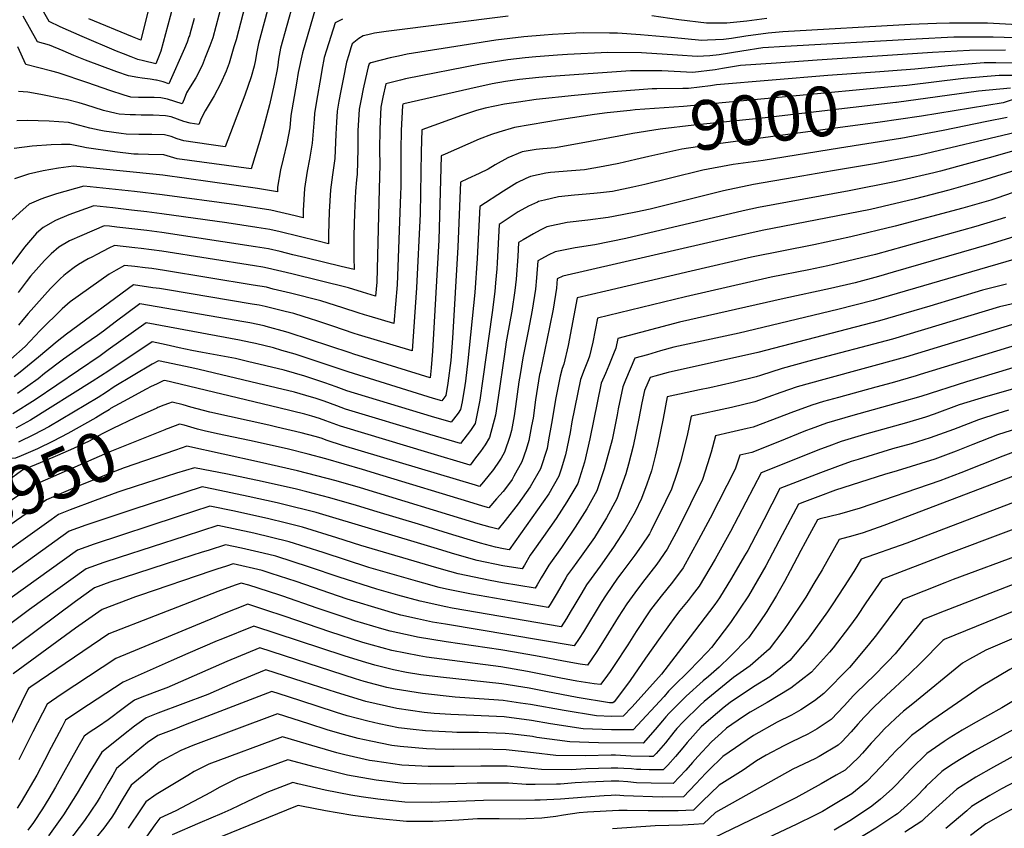
# Model space of a CAD drawing. Units: inches. Extents: x 2620527 to 2621927, y 1533990 to 1539304.
# Drawn here: x 2620915 to 2621488, y 1537384 to 1537854 of the extents above; entities that cross this region are included whole.
import ezdxf
from ezdxf.enums import TextEntityAlignment as Align

# ---------------------------------------------------------------- set-up
doc = ezdxf.new("R2010")
doc.units = ezdxf.units.IN
doc.header["$MEASUREMENT"] = 0
doc.layers.add('tile_2643_01_contour_10ft', color=242, linetype='Continuous')
doc.styles.add('Arial', font='arial.ttf')

msp = doc.modelspace()

# ---------------------------------------------------------------- linework, layer by layer
at = {"layer": 'tile_2643_01_contour_10ft'}
for points, elevation in [([(2621041.46, 1537896.61), (2621027.49, 1537843.65), (2621025.81, 1537839.08), (2621023.15, 1537832.2), (2621021.31, 1537827.58), (2621017.7, 1537820.36), (2621014.44, 1537815.18), (2621012.3, 1537811.72), (2621010.83, 1537808.06), (2621009.78, 1537805.28), (2621005.54, 1537806.67), (2621001.16, 1537808.01), (2620997.39, 1537808.86), (2620993.4, 1537809.03), (2620990.91, 1537809.01), (2620987.15, 1537808.95), (2620984.37, 1537809.01), (2620979.86, 1537809.24), (2620976.05, 1537810.27), (2620967.77, 1537812.98), (2620954.89, 1537817.55), (2620937.6, 1537823.3), (2620933.94, 1537824.19), (2620926.45, 1537826.14), (2620918.96, 1537828.1), (2620914.19, 1537838.51)], 9120), ([(2621077.96, 1537877.41), (2621066.83, 1537837.61), (2621065.78, 1537831.21), (2621065.36, 1537827.72), (2621064.99, 1537825.15), (2621063.19, 1537816.8), (2621060.4, 1537804.73), (2621057.27, 1537792.27), (2621054.94, 1537783.88), (2621049.91, 1537767.41), (2621006.73, 1537773.36), (2621002.87, 1537774.52), (2620999.02, 1537775.66), (2620990.16, 1537775.81), (2620984.16, 1537775.98), (2620981.67, 1537776.09), (2620970.64, 1537777.45), (2620954.22, 1537779.67), (2620951.36, 1537780.29), (2620944.63, 1537781.6), (2620939.58, 1537781.59), (2620933.6, 1537781.46), (2620922.63, 1537780.64), (2620912.16, 1537779.25)], 9090), ([(2621063.99, 1537877.23), (2621054.1, 1537840.32), (2621052.94, 1537834.49), (2621052.26, 1537830.81), (2621051.52, 1537827.26), (2621049.8, 1537820.93), (2621046.15, 1537810.37), (2621034.69, 1537780.35), (2621025.22, 1537781.69), (2621010.62, 1537783.75), (2621006.86, 1537784.86), (2621003.35, 1537786.24), (2620999.49, 1537787.29), (2620992.07, 1537787.5), (2620984.63, 1537787.43), (2620977.2, 1537787.73), (2620974.24, 1537788.01), (2620964.42, 1537789.37), (2620961.5, 1537789.99), (2620956.1, 1537791.18), (2620950.34, 1537792.75), (2620943.58, 1537794.34), (2620932.48, 1537795.16), (2620919.67, 1537795.55), (2620913.66, 1537795.46)], 9100), ([(2621049.94, 1537877.06), (2621041.02, 1537842.5), (2621039.82, 1537838.42), (2621036.95, 1537828.98), (2621035.39, 1537824.29), (2621032.1, 1537817), (2621028.24, 1537809.85), (2621024.87, 1537804.12), (2621023.1, 1537801.24), (2621020.72, 1537796.81), (2621019.47, 1537793.3), (2621014.45, 1537794.01), (2621010.66, 1537795.03), (2621007.01, 1537796.41), (2621003.3, 1537797.67), (2620999.95, 1537798.35), (2620992.82, 1537798.77), (2620985.98, 1537798.79), (2620982.54, 1537798.82), (2620979.43, 1537798.85), (2620973.12, 1537799.27), (2620971.29, 1537799.68), (2620964.05, 1537801.45), (2620953.82, 1537804.61), (2620949.8, 1537805.88), (2620942.39, 1537807.8), (2620941.03, 1537808.09), (2620927.58, 1537810.72), (2620919.96, 1537811.98), (2620914.53, 1537812.51)], 9110), ([(2620994.91, 1537879.33), (2620985.76, 1537842.32), (2620983.8, 1537843.02), (2620980.91, 1537844.16), (2620955.56, 1537854.68)], 9150), ([(2621006.85, 1537871.33), (2620997.33, 1537835.86), (2620995.98, 1537832.43), (2620994.34, 1537828.54), (2620987.32, 1537830.23), (2620983.92, 1537831.13), (2620980.06, 1537832.52), (2620975.54, 1537834.33), (2620971.63, 1537835.92), (2620951.59, 1537844.48), (2620938.91, 1537850.11), (2620932.48, 1537853.08), (2620921.98, 1537871.83)], 9140), ([(2621088.49, 1537865.51), (2621079.58, 1537834.9), (2621077.21, 1537823.51), (2621076.1, 1537817.39), (2621072.96, 1537798.48), (2621072.25, 1537791.38), (2621070.49, 1537782.26), (2621068.43, 1537773.34), (2621066.9, 1537766.93), (2621065.22, 1537756.86), (2621065.07, 1537754.05), (2621053.6, 1537756.08), (2620998.54, 1537763.91), (2620946.64, 1537769.06), (2620937.79, 1537767.9), (2620929, 1537766.35), (2620920.48, 1537764.34), (2620912.29, 1537761.76)], 9080), ([(2621102.89, 1537854.54), (2621098.67, 1537852.41), (2621093.56, 1537836.41), (2621092.34, 1537832.19), (2621090.88, 1537824.82), (2621090.42, 1537822.4), (2621087.59, 1537805.68), (2621086.64, 1537799.73), (2621086.43, 1537796.28), (2621085.27, 1537782.43), (2621083.72, 1537773.16), (2621082.29, 1537766.12), (2621080.82, 1537756.04), (2621080.08, 1537743.22), (2621079.97, 1537739.02), (2621075.38, 1537740.13), (2621061.32, 1537743.51), (2621041.34, 1537746.59), (2620998.07, 1537752.48), (2620982.05, 1537754.27), (2620952.56, 1537757.52), (2620936.79, 1537753.04), (2620930.32, 1537750.91), (2620927.56, 1537749.79), (2620920.9, 1537747.04), (2620915.33, 1537742.09), (2620910.21, 1537737.36)], 9070), ([(2621199.25, 1537856.32), (2621128.35, 1537847.39), (2621121.51, 1537846.38), (2621117.55, 1537845.48), (2621114.83, 1537844.86), (2621112.32, 1537843.33), (2621108.58, 1537840.25), (2621107.8, 1537837.86), (2621106.51, 1537833.76), (2621105.19, 1537829.46), (2621103.22, 1537819.68), (2621101.87, 1537812.84), (2621100.82, 1537806.89), (2621099.8, 1537800.93), (2621099.43, 1537794.61), (2621099.03, 1537787.62), (2621098.37, 1537773.43), (2621097.14, 1537763.95), (2621096.01, 1537755.24), (2621095.24, 1537742.42), (2621094.83, 1537729.58), (2621094.86, 1537723.99), (2621088.77, 1537725.45), (2621066.65, 1537730.79), (2621060.66, 1537732.25), (2621053.03, 1537733.44), (2621035.6, 1537736.1), (2620997.97, 1537741.39), (2620989.22, 1537742.47), (2620980.27, 1537743.51), (2620969.5, 1537744.74), (2620958.48, 1537745.99), (2620943.81, 1537740.82), (2620936.18, 1537737.51), (2620928.86, 1537733.44), (2620925.07, 1537730.12), (2620918.12, 1537721.94), (2620910.67, 1537712.06)], 9060), ([(2621016.64, 1537854.83), (2621014.16, 1537845.77), (2621013.91, 1537844.9), (2621013.7, 1537844.23), (2621012.61, 1537841.08), (2621011.07, 1537837.49), (2621002.06, 1537816.91), (2620998.6, 1537817.99), (2620994.77, 1537819.01), (2620994.35, 1537819.1), (2620991.11, 1537819.59), (2620986.5, 1537820.17), (2620983.96, 1537820.5), (2620978.52, 1537821.58), (2620971.69, 1537823.92), (2620953.65, 1537830.7), (2620946.69, 1537833.4), (2620940.63, 1537836.03), (2620932.61, 1537839.47), (2620925.6, 1537841.4), (2620917.39, 1537856.15)], 9130), ([(2621349.47, 1537854.85), (2621337.97, 1537853.42), (2621326.32, 1537852.19), (2621314.41, 1537852.13), (2621298.44, 1537854.06), (2621282.59, 1537856.52)], 9060), ([(2621495.12, 1537851.23), (2621477.75, 1537852.12), (2621470.83, 1537852.24), (2621455.66, 1537852.25), (2621448.07, 1537852.06), (2621432.98, 1537851.46), (2621358.82, 1537847.21), (2621350.34, 1537846.45), (2621337.35, 1537844.67), (2621328.87, 1537843.24), (2621324.32, 1537842.75), (2621315.09, 1537842.21), (2621311.66, 1537842.19), (2621293.83, 1537843.75), (2621276.01, 1537845.39), (2621262.64, 1537846.39), (2621258.04, 1537846.46), (2621243.02, 1537846.65), (2621238.45, 1537846.42), (2621224.89, 1537845.63), (2621220.04, 1537845.27), (2621208.34, 1537844.19), (2621192.1, 1537842.23), (2621176.13, 1537839.82), (2621140.55, 1537834.06), (2621135.54, 1537833.02), (2621130.54, 1537831.96), (2621119.44, 1537829.13), (2621118.37, 1537828.54), (2621117.83, 1537826.77), (2621116.2, 1537820.02), (2621114.89, 1537814.04), (2621113.71, 1537808.07), (2621112.56, 1537802.1), (2621111.91, 1537789.58), (2621111.82, 1537778.84), (2621111.42, 1537764.46), (2621111.12, 1537761.08), (2621110.51, 1537754.48), (2621109.84, 1537741.65), (2621109.42, 1537728.81), (2621109.46, 1537715.94), (2621109.76, 1537708.97), (2621102.16, 1537710.77), (2621081.58, 1537715.73), (2621074.05, 1537717.6), (2621066.68, 1537719.4), (2621059.99, 1537721.04), (2621052.37, 1537722.24), (2620997.97, 1537730.49), (2620989.22, 1537731.59), (2620980.47, 1537732.62), (2620971.72, 1537733.62), (2620967.44, 1537734.11), (2620964.4, 1537734.44), (2620951.41, 1537728.76), (2620944.35, 1537725.64), (2620938.03, 1537721.88), (2620933.63, 1537718.11), (2620929.73, 1537714.2), (2620921.68, 1537705.14), (2620918.98, 1537701.84), (2620914.49, 1537695.54)], 9050), ([(2621493.74, 1537843.56), (2621480.94, 1537844.05), (2621458.08, 1537843.97), (2621436.31, 1537842.97), (2621360.2, 1537838.69), (2621347.12, 1537837.82), (2621334.94, 1537835.96), (2621321.84, 1537833.78), (2621316.31, 1537833.17), (2621309.05, 1537832.75), (2621297.58, 1537833.62), (2621276.59, 1537834.99), (2621257.05, 1537835.18), (2621233.58, 1537833.93), (2621227.82, 1537833.6), (2621215.25, 1537832.68), (2621209.13, 1537832.1), (2621198.92, 1537830.87), (2621183.06, 1537828.29), (2621139.55, 1537819.81), (2621136.64, 1537819.14), (2621128.15, 1537816.84), (2621126.43, 1537809.23), (2621125.21, 1537803.26), (2621124.6, 1537790.74), (2621124.5, 1537778.27), (2621124.53, 1537770.1), (2621124.2, 1537755.67), (2621122.92, 1537701.71), (2621122.14, 1537693.46), (2621114.53, 1537695.84), (2621106.41, 1537698.27), (2621073.39, 1537706.38), (2621059.33, 1537709.83), (2621056.53, 1537710.32), (2621051.72, 1537711.1), (2620997.98, 1537719.62), (2620985.96, 1537721.15), (2620982.22, 1537721.59), (2620970.32, 1537722.91), (2620967.13, 1537721.3), (2620960.2, 1537717.77), (2620957.19, 1537716.24), (2620955.19, 1537715.12), (2620949.43, 1537711.87), (2620947.05, 1537710.24), (2620942.96, 1537707.08), (2620940.99, 1537705.41), (2620938.91, 1537703.55), (2620934.87, 1537699.67), (2620933.24, 1537697.88), (2620920.22, 1537683.47), (2620917.12, 1537679.77), (2620914.55, 1537676.6)], 9040), ([(2621488.27, 1537836.44), (2621467.22, 1537836.3), (2621445.75, 1537835.06), (2621378.74, 1537830.7), (2621354.9, 1537829.02), (2621334.25, 1537827.5), (2621323.75, 1537825.81), (2621319.43, 1537825.05), (2621306.5, 1537823.52), (2621288.49, 1537824.43), (2621270.21, 1537824.42), (2621224.06, 1537821.27), (2621217.06, 1537820.61), (2621205.74, 1537819.51), (2621197.71, 1537818.32), (2621189.86, 1537816.96), (2621176.86, 1537814.1), (2621138.54, 1537805.3), (2621137.93, 1537805.13), (2621137.77, 1537804.41), (2621137.07, 1537789.85), (2621136.89, 1537778.61), (2621136.77, 1537757.21), (2621136.64, 1537752.6), (2621134.58, 1537699.98), (2621132.73, 1537677.61), (2621118.31, 1537681.93), (2621115.74, 1537682.7), (2621112.07, 1537683.82), (2621103.15, 1537686.77), (2621090.37, 1537690.75), (2621072.73, 1537695.16), (2621062.68, 1537697.64), (2621058.67, 1537698.63), (2621051.06, 1537699.97), (2620999.44, 1537708.44), (2620992.01, 1537709.47), (2620988.19, 1537709.95), (2620982.21, 1537710.66), (2620976.24, 1537711.37), (2620971.3, 1537708.57), (2620967.37, 1537706.3), (2620944.72, 1537690.27), (2620940.08, 1537686.17), (2620927.17, 1537673.45), (2620918.44, 1537664.25), (2620910.09, 1537656.95)], 9030), ([(2621498.87, 1537829.01), (2621482.62, 1537829.09), (2621475.88, 1537829.04), (2621454.82, 1537827.45), (2621435.44, 1537825.37), (2621422.73, 1537824.38)], 9020), ([(2621422.73, 1537824.38), (2621415.24, 1537823.8), (2621384.96, 1537821.73), (2621320.34, 1537816.35), (2621316.85, 1537815.74), (2621303.92, 1537814.16), (2621300.77, 1537814.14)], 9020), ([(2621499.06, 1537821.71), (2621484.55, 1537821.77), (2621463.71, 1537819.99), (2621430.93, 1537816.01), (2621423.8, 1537815.34)], 9010), ([(2621300.77, 1537814.14), (2621285.62, 1537814.05), (2621282.89, 1537814.05), (2621260.16, 1537812.2), (2621237.65, 1537810.16), (2621215.46, 1537807.86), (2621205.18, 1537806.28), (2621197.04, 1537805.01), (2621185.74, 1537802.69), (2621180.7, 1537801.44), (2621172, 1537798.54), (2621149.08, 1537790.15), (2621148.71, 1537777.35), (2621148.09, 1537741.36), (2621145.88, 1537698.31), (2621143.32, 1537661.77), (2621112.13, 1537671.05), (2621109.61, 1537671.83), (2621097.2, 1537675.96), (2621087.37, 1537679.37), (2621084.81, 1537680.18), (2621074.53, 1537683.32), (2621072.06, 1537683.94), (2621069.53, 1537684.56), (2621058.01, 1537687.4), (2621054.38, 1537688.16), (2621050.41, 1537688.87), (2621001.18, 1537697.14), (2620996.62, 1537697.86), (2620992.62, 1537698.42), (2620981.5, 1537699.98), (2620942.52, 1537671.4), (2620937.1, 1537667.11), (2620926.3, 1537658), (2620915.6, 1537649.21), (2620912.04, 1537646.57)], 9020), ([(2621423.8, 1537815.34), (2621301.05, 1537803.79), (2621272.9, 1537801.77), (2621270.11, 1537801.48)], 9010), ([(2621491.16, 1537814.3), (2621472.51, 1537812.61), (2621424.88, 1537806.07)], 9000), ([(2621496.85, 1537809.22), (2621486.84, 1537805.8), (2621439.29, 1537798.21), (2621426.04, 1537796.2)], 8990), ([(2621424.88, 1537806.07), (2621424.53, 1537806.02), (2621346.87, 1537796.9), (2621307.08, 1537792.98), (2621287.42, 1537790.59), (2621271.69, 1537788.01)], 9000), ([(2621270.11, 1537801.48), (2621256.64, 1537800.05), (2621249.36, 1537799.05), (2621230.19, 1537796.1), (2621202.77, 1537791.61), (2621193.75, 1537788.83), (2621189.56, 1537787.42), (2621182.26, 1537784.67), (2621162.56, 1537775.99), (2621160.3, 1537774.97), (2621158.84, 1537726.06), (2621155.25, 1537661.6), (2621154.51, 1537651.76), (2621153.91, 1537645.92), (2621109.41, 1537659.8), (2621107.28, 1537660.47), (2621071.95, 1537672.14), (2621070.03, 1537672.73), (2621058.6, 1537675.85), (2621057.35, 1537676.16), (2621049.1, 1537677.9), (2621045.49, 1537678.53), (2620985.11, 1537688.98), (2620970.7, 1537678.34), (2620963.94, 1537673.12), (2620960.56, 1537670.57), (2620953.22, 1537665.6), (2620940.76, 1537656.82), (2620929.69, 1537648.48), (2620926.03, 1537645.48), (2620914.07, 1537636.91)], 9010), ([(2621489.07, 1537797.41), (2621477.27, 1537795), (2621451.98, 1537789.87), (2621427.33, 1537785.23)], 8980), ([(2621426.04, 1537796.2), (2621415.41, 1537794.59), (2621318.34, 1537781.72), (2621300.09, 1537778.93), (2621280.87, 1537774.66), (2621273.46, 1537772.96)], 8990), ([(2621271.69, 1537788.01), (2621266.54, 1537787.16), (2621246.76, 1537783.46), (2621226.59, 1537779.79), (2621219.33, 1537779.19), (2621215.54, 1537778.68), (2621207.41, 1537777.42), (2621199.06, 1537773.87), (2621191.53, 1537769.78), (2621187.62, 1537767.34), (2621182.35, 1537764.85), (2621175.53, 1537761.68), (2621171.53, 1537759.79), (2621170, 1537721.94), (2621166.8, 1537669.03), (2621165.82, 1537656.02), (2621164.17, 1537642.94), (2621162.97, 1537635.79), (2621160.63, 1537632.64), (2621155.7, 1537634.07), (2621106.21, 1537649.47), (2621075.39, 1537659.7), (2621067.73, 1537661.96), (2621062.88, 1537663.38), (2621052.27, 1537665.95), (2621049.37, 1537666.64), (2621043.06, 1537667.88), (2620988.72, 1537677.98), (2620966.74, 1537662.23), (2620962, 1537658.83), (2620924.26, 1537633.26), (2620911.32, 1537625.04)], 9000), ([(2621493.93, 1537788.53), (2621438.45, 1537775.39), (2621420.17, 1537771.88), (2621413.19, 1537770.61), (2621387.68, 1537766.41), (2621365.43, 1537762.56), (2621341.71, 1537758.35), (2621324.35, 1537754.67), (2621281.73, 1537744.13), (2621273.3, 1537742.34), (2621260.33, 1537739.71), (2621257.37, 1537739.3), (2621245.39, 1537737.73), (2621233.37, 1537736.26), (2621221.7, 1537733.71), (2621217.72, 1537731.82), (2621213.81, 1537729.72), (2621207.88, 1537726.21), (2621205.25, 1537724.62), (2621204.81, 1537716.58), (2621203.77, 1537703.44), (2621203.14, 1537696.86), (2621201.39, 1537684.69), (2621200.62, 1537680.68), (2621198.05, 1537666.87), (2621197.09, 1537659.8), (2621193.38, 1537634.66), (2621191.76, 1537624.32), (2621188.41, 1537611.24), (2621185.87, 1537607.13), (2621183.12, 1537603.22), (2621180.22, 1537599.45), (2621177.01, 1537595.33), (2621152.49, 1537602.65), (2621103.75, 1537617.24), (2621101.69, 1537617.96), (2621097.56, 1537619.46), (2621093.25, 1537621.07), (2621089.47, 1537622.31), (2621085.16, 1537623.64), (2621081.03, 1537624.83), (2621065.96, 1537628.5), (2620999.72, 1537644.55), (2620998.75, 1537644.24), (2620994.73, 1537642.41), (2620991.62, 1537640.92), (2620988.87, 1537639.49), (2620975.6, 1537632.35), (2620968.17, 1537628.09), (2620967.25, 1537627.5)], 8970), ([(2621503.73, 1537780.99), (2621480.8, 1537774.48), (2621450.39, 1537766.24), (2621446.49, 1537765.23), (2621428.06, 1537760.85), (2621423.78, 1537759.89), (2621397.38, 1537754.8), (2621344.58, 1537744.99), (2621335.69, 1537743.09), (2621267.48, 1537727.02), (2621249.54, 1537723.3), (2621238.18, 1537721.54), (2621226.44, 1537719.22), (2621222.39, 1537717.22), (2621218.54, 1537715.25), (2621216.5, 1537714.11), (2621215.72, 1537704.08), (2621215.05, 1537697.51), (2621213.16, 1537685.32), (2621210.84, 1537673.12), (2621207.71, 1537657.71), (2621206.1, 1537648), (2621205.4, 1537643.77), (2621203.44, 1537629.36), (2621202.67, 1537623.97), (2621201.02, 1537615.39), (2621200.11, 1537611.86), (2621197.12, 1537602.84), (2621195.11, 1537599.3), (2621194.02, 1537597.55), (2621190.69, 1537592.72), (2621184.76, 1537585.57), (2621182.47, 1537582.89), (2621180.12, 1537583.58), (2621102.95, 1537606.69), (2621094.02, 1537609.68), (2621090.55, 1537610.89), (2621087.1, 1537611.95), (2621078.93, 1537614.02), (2621064.83, 1537617.42), (2621060.15, 1537618.44), (2621025.76, 1537626.04), (2621014.7, 1537629.04), (2621010.22, 1537630.28), (2621003.98, 1537631.81), (2621001.87, 1537631.06), (2620999.16, 1537630.06), (2620995.61, 1537628.7), (2620995.07, 1537628.45)], 8960), ([(2621427.33, 1537785.23), (2621427.11, 1537785.19), (2621391.82, 1537779.53)], 8980), ([(2621391.82, 1537779.53), (2621347.37, 1537772.4), (2621329.99, 1537770.08), (2621312.23, 1537766.78), (2621293.57, 1537762.13), (2621278.57, 1537758.36), (2621271.57, 1537756.79), (2621259.88, 1537754.4), (2621252.74, 1537753.46), (2621248.97, 1537753.19), (2621237.66, 1537752.28), (2621228.47, 1537751.23), (2621220.25, 1537749.27), (2621216.89, 1537748.43), (2621216.18, 1537748.12), (2621210.98, 1537745.72), (2621205.06, 1537742.41), (2621194.01, 1537735.13), (2621192.78, 1537712.94), (2621192.53, 1537709.37), (2621191.84, 1537701.19), (2621191.42, 1537696.23), (2621189.8, 1537684.06), (2621184.55, 1537645.4), (2621182.79, 1537632.98), (2621179.92, 1537619.43), (2621177.24, 1537615.46), (2621171.55, 1537607.77), (2621153.56, 1537613.09), (2621104.56, 1537627.87), (2621099.67, 1537629.64), (2621092.19, 1537632.41), (2621087.1, 1537634.13), (2621084.82, 1537634.81), (2621075.02, 1537637.61), (2621064.38, 1537640.23), (2621053.78, 1537642.79), (2621019.68, 1537650.76), (2621015.44, 1537651.73), (2620995.94, 1537655.98), (2620992.3, 1537653.96), (2620970.27, 1537640.75), (2620965.73, 1537637.77), (2620960.84, 1537634.6), (2620932.22, 1537617.57), (2620923.67, 1537613.04), (2620914.65, 1537608.68)], 8980), ([(2621273.46, 1537772.96), (2621263.52, 1537770.69), (2621254.48, 1537768.82), (2621243.55, 1537766.85), (2621236.04, 1537766.31), (2621223.86, 1537765.35), (2621221.07, 1537764.93), (2621212.11, 1537763.05), (2621209.5, 1537761.85), (2621204.13, 1537759.35), (2621196.51, 1537754.52), (2621182.76, 1537745.64), (2621181.19, 1537715.46), (2621179.79, 1537695.6), (2621175.82, 1537655.83), (2621174.34, 1537644.17), (2621173.96, 1537641.49), (2621172.43, 1537632.13), (2621171.47, 1537627.59), (2621170.03, 1537625.51), (2621168.69, 1537623.71), (2621166.09, 1537620.21), (2621154.62, 1537623.53), (2621105.38, 1537638.54), (2621099.19, 1537640.81), (2621092.58, 1537643.18), (2621081.09, 1537646.89), (2621068.97, 1537650.46), (2621058.33, 1537653.07), (2621047.74, 1537655.6), (2621040.7, 1537657.24), (2621034.4, 1537658.49), (2621021.53, 1537660.68), (2621015.3, 1537661.83), (2621007.95, 1537663.4), (2621000.35, 1537665.14), (2620992.33, 1537666.98), (2620967.16, 1537650.06), (2620957.45, 1537643.87), (2620921.58, 1537621.37), (2620913.05, 1537616.84)], 8990), ([(2621497.21, 1537767.73), (2621474.25, 1537760.52), (2621455.3, 1537755.01), (2621435.19, 1537749.84), (2621409.68, 1537743.93), (2621346.78, 1537731.6), (2621329.48, 1537727.73), (2621231.03, 1537705.17), (2621227.75, 1537703.6), (2621227.25, 1537698.16), (2621225.31, 1537685.98), (2621223.24, 1537675.47), (2621217.68, 1537649.08), (2621217.46, 1537648.02), (2621215.05, 1537633.17), (2621213.61, 1537622.59), (2621212.81, 1537618.07), (2621211.23, 1537609.59), (2621209.57, 1537604.42), (2621207.19, 1537597.24), (2621202.53, 1537588.82), (2621201.42, 1537586.87), (2621198.81, 1537583.24), (2621196.28, 1537580), (2621192.45, 1537575.61), (2621187.92, 1537570.46), (2621184.42, 1537571.44), (2621176.23, 1537573.84), (2621126.44, 1537589.04), (2621114.48, 1537592.63), (2621093.21, 1537598.98), (2621082.99, 1537601.63), (2621070.81, 1537604.7), (2621048.83, 1537609.56), (2621030.25, 1537613.46), (2621022.5, 1537615.15), (2621018.62, 1537616.24), (2621014.76, 1537617.36), (2621010.87, 1537618.4), (2621008.25, 1537619.08), (2621001.57, 1537616.63), (2621000.48, 1537616.21)], 8950), ([(2621501.47, 1537756.78), (2621483.1, 1537750.36), (2621479.61, 1537749.32), (2621463.48, 1537744.57), (2621424.12, 1537734.17), (2621398.36, 1537727.89), (2621376.73, 1537723.33), (2621340.68, 1537716.13), (2621305.47, 1537707.95), (2621256.03, 1537696.36), (2621239.28, 1537692.42), (2621234, 1537664.78), (2621231.55, 1537653.91), (2621230.63, 1537651.34), (2621229.38, 1537647.06), (2621226.81, 1537634.31), (2621224.36, 1537619.52), (2621222.68, 1537609.9), (2621221.75, 1537604.96), (2621217.94, 1537593.05), (2621212.05, 1537582.72), (2621205.02, 1537572.84), (2621197.37, 1537563.03), (2621193.38, 1537558.02), (2621188.68, 1537559.26), (2621181.78, 1537561.2), (2621113.39, 1537582.06), (2621099.24, 1537586.17), (2621076.8, 1537592), (2621054.73, 1537597.02), (2621012.51, 1537606.34), (2621005.87, 1537604.04)], 8940), ([(2621488.29, 1537739.15), (2621471.02, 1537734.03), (2621412.55, 1537717.79), (2621388.24, 1537711.82), (2621385.02, 1537711.12), (2621373.97, 1537708.85), (2621352.05, 1537704.52), (2621302.14, 1537693.16), (2621251.08, 1537680.6), (2621248.4, 1537666.82), (2621246.49, 1537658.55), (2621245.6, 1537656.39), (2621244.46, 1537653.64), (2621243.34, 1537650.71), (2621241.26, 1537645), (2621236.23, 1537620.51), (2621235.18, 1537614.16), (2621232.52, 1537601.28), (2621229.98, 1537592.89), (2621228.69, 1537588.85), (2621222.78, 1537578.53), (2621199.75, 1537546.11), (2621196.39, 1537546.64), (2621191.9, 1537547.61), (2621183.14, 1537549.94), (2621179.25, 1537551.01), (2621167.02, 1537554.71), (2621147.12, 1537560.88), (2621123.09, 1537568.13), (2621111.07, 1537571.72), (2621095.57, 1537576.3), (2621082.2, 1537579.74), (2621076.1, 1537581.27), (2621056.19, 1537585.76), (2621035.99, 1537589.94), (2621016.8, 1537593.75), (2621006.45, 1537590.58), (2620982.44, 1537582.88), (2620974.66, 1537580.38), (2620972.43, 1537579.58), (2620959.21, 1537574.74)], 8930), ([(2621498.02, 1537729.5), (2621478.51, 1537723.56), (2621422.84, 1537707.36), (2621414.39, 1537704.96), (2621400.88, 1537701.27), (2621386.56, 1537697.86), (2621359.57, 1537692.12), (2621298.83, 1537678.44), (2621262.88, 1537668.79), (2621261.75, 1537663.29), (2621260.43, 1537659.89), (2621257.69, 1537653.22), (2621255.67, 1537648.58), (2621253.31, 1537642.92), (2621246.69, 1537610.58), (2621243.46, 1537597), (2621239.58, 1537584.59), (2621233.29, 1537573.9), (2621227.01, 1537564.25), (2621219.73, 1537553.78), (2621213.57, 1537545.15), (2621211.95, 1537542.85), (2621208.61, 1537537.1), (2621207.32, 1537534.92), (2621196.14, 1537536.67), (2621181.16, 1537539.89), (2621168.16, 1537543.46), (2621156.15, 1537547.1), (2621087.59, 1537567.71), (2621068.05, 1537572.6), (2621064.89, 1537573.31), (2621048.11, 1537577.05), (2621027.93, 1537581.25), (2621021.33, 1537582.56), (2620981.11, 1537569.55), (2620953.78, 1537560.32), (2620944, 1537556.84), (2620883.51, 1537513.33)], 8920), ([(2621502.39, 1537717.44), (2621411.23, 1537690.92), (2621390.8, 1537685.68), (2621333.49, 1537671.96), (2621295.53, 1537663.77), (2621287.7, 1537661.61), (2621280.07, 1537659.45), (2621272.8, 1537657.38), (2621267.34, 1537644.66), (2621265.74, 1537640.77), (2621263.19, 1537628.06), (2621262.53, 1537624.58), (2621259.52, 1537609.89), (2621254.89, 1537593.14), (2621250.64, 1537580.28), (2621244.98, 1537569.86), (2621238.2, 1537559.12), (2621231.42, 1537549.19), (2621230.17, 1537547.39), (2621222.81, 1537537.18), (2621219.96, 1537532.33), (2621218.41, 1537529.68), (2621216.09, 1537525.7), (2621214.9, 1537523.72), (2621195.89, 1537526.84), (2621188.76, 1537528.13), (2621170.21, 1537532.02), (2621165.21, 1537533.39), (2621157.63, 1537535.48), (2621113.53, 1537548.55), (2621099.55, 1537553.01), (2621079.72, 1537559.22), (2621069.58, 1537561.73), (2621060.09, 1537564.01), (2621040.1, 1537568.41), (2621025.86, 1537571.37), (2621016.36, 1537568.28), (2621006.86, 1537565.18), (2620958.57, 1537549.29), (2620948.93, 1537545.88), (2620894.49, 1537506.87)], 8910), ([(2621488.69, 1537700.39), (2621474.83, 1537696.98), (2621444.24, 1537687.65), (2621414.98, 1537679.13), (2621344.26, 1537660.76), (2621292.23, 1537649.12), (2621284.5, 1537646.96), (2621281.78, 1537646.19), (2621278.44, 1537638.57), (2621276.93, 1537631.44), (2621275.15, 1537622.4), (2621271.84, 1537606.23), (2621269.14, 1537595.79), (2621267.58, 1537590.22), (2621262.33, 1537575.71), (2621256.33, 1537564.65), (2621249.26, 1537553.24), (2621241.59, 1537542.36), (2621236.48, 1537535.32), (2621233.74, 1537531.48), (2621232.64, 1537529.67), (2621227.6, 1537521.03), (2621223.57, 1537514.3), (2621222.47, 1537512.53), (2621195.65, 1537517.08), (2621177.81, 1537520.26), (2621163.27, 1537523.22), (2621159.17, 1537524.09), (2621150.14, 1537526.58), (2621146.61, 1537527.55), (2621118.21, 1537535.85), (2621091.59, 1537544.43), (2621071.87, 1537550.76), (2621051.32, 1537555.63), (2621030.39, 1537560.18), (2621020.89, 1537557.11), (2621011.38, 1537554.02), (2620973.21, 1537541.61), (2620964.28, 1537538.63), (2620953.86, 1537534.91), (2620920.99, 1537511.44), (2620893.67, 1537491.05)], 8900), ([(2621499.24, 1537690.5), (2621484.62, 1537687.19), (2621422.54, 1537668.57), (2621374, 1537655.75), (2621358.41, 1537651.44), (2621345.86, 1537647.43), (2621343.39, 1537646.54), (2621329.85, 1537643.26), (2621316.32, 1537640.19), (2621310.28, 1537638.94), (2621291.53, 1537634.98), (2621289.18, 1537622.4), (2621286.19, 1537607.28), (2621284.53, 1537600.49), (2621282.4, 1537591.9), (2621279.78, 1537584.25), (2621276.64, 1537575.91), (2621272.92, 1537568.09), (2621267.18, 1537558.08), (2621260.37, 1537547.55), (2621252.59, 1537536.62), (2621247.36, 1537529.34), (2621244.78, 1537525.71), (2621243.41, 1537523.45), (2621241.36, 1537520), (2621237.98, 1537514.27), (2621235.24, 1537509.75), (2621233.05, 1537506.18), (2621230.05, 1537501.33), (2621166.59, 1537512.2), (2621163.01, 1537512.93), (2621148.05, 1537516.1), (2621135.04, 1537519.7), (2621122.9, 1537523.15), (2621100.98, 1537530.07), (2621083.73, 1537535.95), (2621064.07, 1537542.35), (2621056.83, 1537544.07), (2621044.28, 1537546.96), (2621034.92, 1537549), (2621025.41, 1537545.93), (2621020.78, 1537544.43), (2621015.9, 1537542.85), (2620967.66, 1537527.21), (2620958.79, 1537523.95), (2620947.68, 1537516.04), (2620902.61, 1537482.52)], 8890), ([(2621494.27, 1537677.53), (2621430.07, 1537658.05), (2621382.63, 1537645.09), (2621367.03, 1537640.8), (2621357.7, 1537637.44), (2621342.5, 1537632.1), (2621328.96, 1537628.81), (2621305.61, 1537623.66), (2621303.14, 1537612.57), (2621299.32, 1537597.18), (2621297.11, 1537590.37), (2621294, 1537581.33), (2621290.52, 1537574.13), (2621282.3, 1537557.22), (2621281.25, 1537555.35), (2621276.54, 1537548.18), (2621272.77, 1537542.85), (2621265.17, 1537532.89), (2621262.74, 1537529.48), (2621256.05, 1537519.83), (2621253.19, 1537515.38), (2621242.92, 1537498.39), (2621240.42, 1537494.45), (2621237.62, 1537490.14), (2621162.75, 1537502.75), (2621155.25, 1537504.05), (2621146.56, 1537505.86), (2621136.9, 1537508.09), (2621132.03, 1537509.43), (2621127.49, 1537510.72), (2621105.66, 1537517.38), (2621075.93, 1537527.54), (2621061.42, 1537532.28), (2621056.29, 1537533.96), (2621039.45, 1537537.81), (2621035.41, 1537536.51), (2621029.94, 1537534.74), (2621026.88, 1537533.75), (2620984.98, 1537519.54), (2620982.59, 1537518.65), (2620963.23, 1537511.37), (2620947.72, 1537500.51), (2620911.54, 1537473.99)], 8880), ([(2621503.88, 1537667.92), (2621438.69, 1537647.93), (2621436.29, 1537647.12), (2621422.34, 1537643.15), (2621412.85, 1537640.53), (2621391.06, 1537634.66), (2621382.45, 1537632.2), (2621375.61, 1537630.2), (2621363.4, 1537625.76), (2621356.82, 1537623.1), (2621341.61, 1537617.42), (2621338.08, 1537616.58), (2621328.07, 1537614.21), (2621319.68, 1537612.34), (2621317.18, 1537602.75), (2621315.03, 1537596.02), (2621312.1, 1537586.98), (2621298.08, 1537558.66), (2621291.63, 1537546.41), (2621285.56, 1537537.72), (2621277.2, 1537527.02), (2621272.8, 1537521.07), (2621268.14, 1537514.66), (2621263.11, 1537506.97), (2621255.9, 1537495.3), (2621250.68, 1537486.93), (2621247.84, 1537482.73), (2621245.2, 1537478.94), (2621241.05, 1537479.6), (2621231.34, 1537481.24), (2621217.17, 1537483.97), (2621202.88, 1537486.61), (2621194.91, 1537487.86), (2621163.15, 1537492.51), (2621146.56, 1537495.26), (2621143.91, 1537495.77), (2621130.62, 1537498.76), (2621125.8, 1537500.11), (2621109.98, 1537504.84), (2621106.22, 1537506.04), (2621088.13, 1537512.21), (2621068.17, 1537519.17), (2621065.99, 1537519.88), (2621048.52, 1537525.58), (2621043.99, 1537526.62), (2621040.6, 1537525.53), (2621030.42, 1537521.75), (2620994.08, 1537507.74), (2620967.18, 1537497.14), (2620921.84, 1537466.44), (2620920.48, 1537465.46), (2620920.08, 1537464.75), (2620909.05, 1537442.23)], 8870), ([(2621548.03, 1537655.31), (2621476.66, 1537635.06), (2621461.34, 1537630.24), (2621446.65, 1537624.9), (2621441.69, 1537623.09), (2621430.69, 1537619.95), (2621406.19, 1537613.16), (2621392.77, 1537608.99), (2621385.53, 1537606.35), (2621380.61, 1537604.5), (2621346.14, 1537590.86), (2621328.34, 1537556.73), (2621319.42, 1537540.64), (2621310.14, 1537524.95), (2621306.1, 1537519.6), (2621303.77, 1537516.61), (2621298.96, 1537510.7), (2621296.34, 1537507.42), (2621287.52, 1537495), (2621278.98, 1537482.96), (2621269.98, 1537470.13), (2621262.8, 1537460.12), (2621260.77, 1537457.76), (2621260.09, 1537457.05), (2621259.22, 1537457.05), (2621258.09, 1537457.1), (2621239.31, 1537460.12), (2621221.03, 1537463.64), (2621211.47, 1537465.65), (2621195.55, 1537468.23), (2621159.95, 1537471.97), (2621148.43, 1537473.46), (2621140.18, 1537474.78), (2621132.56, 1537476.2), (2621121.61, 1537479.08), (2621114.55, 1537481.07), (2621103.91, 1537484.39), (2621051.34, 1537501.75), (2621032.15, 1537493.91), (2621030.16, 1537493.06), (2621013.07, 1537485.7), (2621003.35, 1537481.42), (2620975.35, 1537469.05), (2620950.33, 1537452.63), (2620942, 1537447), (2620939.74, 1537442.8), (2620933.53, 1537431.06), (2620929.75, 1537423.66), (2620925.18, 1537415.01), (2620916.24, 1537399.47), (2620913.82, 1537395.9)], 8850), ([(2621513.52, 1537658.29), (2621465.54, 1537643.74), (2621438.99, 1537635.11), (2621427.98, 1537631.98), (2621399.53, 1537624.2), (2621384.14, 1537619.65), (2621375.24, 1537616.34), (2621372.01, 1537615.13), (2621355.93, 1537608.54), (2621340.7, 1537602.63), (2621333.76, 1537601.02), (2621331.17, 1537592.93), (2621316.47, 1537564.39), (2621309.81, 1537551.78), (2621300.93, 1537535.62), (2621294.66, 1537527.18), (2621288.07, 1537519.09), (2621281.9, 1537511.13), (2621273.54, 1537498.59), (2621268.66, 1537490.81), (2621260.87, 1537478.88), (2621258.54, 1537475.32), (2621255.35, 1537471.04), (2621252.77, 1537467.75), (2621249.18, 1537468.22), (2621239.13, 1537469.72), (2621229.73, 1537471.46), (2621210.48, 1537475.25), (2621194.91, 1537478.05), (2621151.7, 1537483.69), (2621147.49, 1537484.38), (2621131.59, 1537487.48), (2621114.8, 1537492.21), (2621095.46, 1537498.3), (2621069.67, 1537507.22), (2621057.74, 1537511.18), (2621047.86, 1537514.47), (2621033.13, 1537508.55), (2621028.64, 1537506.72), (2620971.13, 1537482.9), (2620939.5, 1537461.91), (2620931.2, 1537456.25), (2620922.91, 1537440.15), (2620914.72, 1537423.96)], 8860), ([(2620967.25, 1537627.5), (2620963.72, 1537625.22), (2620959.56, 1537622.7), (2620943.28, 1537613.61), (2620934.67, 1537609.11), (2620925.57, 1537604.78), (2620916.11, 1537600.58), (2620912.83, 1537599.25), (2620908.47, 1537599.03), (2620903.19, 1537595.51), (2620890.96, 1537586.93), (2620879.21, 1537577.79), (2620871.67, 1537572.35), (2620856.08, 1537561.35)], 8970), ([(2620995.07, 1537628.45), (2620982.37, 1537622.82), (2620969.41, 1537616.6), (2620963.3, 1537613.47), (2620955.61, 1537609.2), (2620946.52, 1537604.87), (2620937.2, 1537600.82), (2620929.53, 1537597.62), (2620917.01, 1537592.39), (2620916.34, 1537591.95), (2620860.5, 1537551.35)], 8960), ([(2621489.98, 1537627.22), (2621483.69, 1537625.27), (2621472.45, 1537621.57), (2621458, 1537616.03), (2621449.8, 1537613.01), (2621444.4, 1537611.05), (2621433.43, 1537607.74), (2621422.49, 1537604.74), (2621402.5, 1537598.6), (2621398.53, 1537597.31), (2621390.5, 1537594.44), (2621380.63, 1537590.79), (2621357.06, 1537581.71), (2621347.82, 1537563.56), (2621345.05, 1537558.26), (2621338.38, 1537545.57), (2621336.59, 1537542.47), (2621328.97, 1537529.56), (2621321.93, 1537518.21), (2621319.33, 1537514.3), (2621301.84, 1537491.32), (2621288.26, 1537473.72), (2621271.17, 1537454.74), (2621265.94, 1537449.25), (2621259.19, 1537449.19), (2621250.46, 1537449.6), (2621231.63, 1537452.58), (2621212.1, 1537456.11), (2621206.41, 1537456.95), (2621196.19, 1537458.47), (2621193.48, 1537458.59), (2621168.39, 1537460.39), (2621149.37, 1537462.51), (2621133.52, 1537464.95), (2621128.62, 1537466.09), (2621115.54, 1537469.52), (2621110.45, 1537471.05), (2621054.82, 1537489.04), (2621035.66, 1537481.12), (2621000.88, 1537465.85), (2620998.1, 1537464.79), (2620986.36, 1537460.34), (2620982.1, 1537458.71), (2620978.63, 1537456.15), (2620975.47, 1537453.8), (2620966.73, 1537447.13), (2620961.11, 1537443.41), (2620955.72, 1537439.75), (2620952.8, 1537437.76), (2620949.1, 1537431.24), (2620936.16, 1537408.08), (2620932.19, 1537401.45), (2620928.54, 1537395.43), (2620923.28, 1537387.61), (2620920.05, 1537383.02)], 8840), ([(2621000.48, 1537616.21), (2620999.56, 1537615.85), (2620967.7, 1537603.09), (2620923.98, 1537583.76), (2620908.68, 1537573.62), (2620906.31, 1537571.88), (2620865.03, 1537541.12)], 8950), ([(2621498.89, 1537617.7), (2621483.59, 1537612.87), (2621469.23, 1537607.27), (2621459.43, 1537603.31), (2621447.17, 1537598.71), (2621425.26, 1537591.98), (2621417.79, 1537589.73), (2621389.47, 1537580.64), (2621379.14, 1537576.8), (2621371.45, 1537573.89), (2621367.98, 1537572.57), (2621358.43, 1537554.68), (2621348.92, 1537536.75), (2621338.82, 1537519.31), (2621328.42, 1537503.76), (2621317.35, 1537489.25), (2621314.74, 1537486.5), (2621304.36, 1537475.72), (2621294.81, 1537466.36), (2621292.44, 1537463.88), (2621289.74, 1537460.81), (2621271.78, 1537441.45), (2621259.15, 1537441.34), (2621242.78, 1537442.06), (2621223.78, 1537444.87), (2621212.71, 1537446.77), (2621196.81, 1537448.9), (2621165.9, 1537450.34), (2621156.17, 1537450.93), (2621150.31, 1537451.56), (2621134.48, 1537453.74), (2621116.54, 1537457.91), (2621099.38, 1537463.1), (2621080.04, 1537469.38), (2621058.3, 1537476.32), (2621051.77, 1537473.61), (2621039.15, 1537468.36), (2621024.63, 1537462.02), (2621010.17, 1537456.5), (2620995.58, 1537451), (2620988.85, 1537448.37), (2620982.12, 1537443.61), (2620975.61, 1537438.51), (2620966.71, 1537431.38), (2620963.06, 1537428.43), (2620956.29, 1537417.28), (2620948.64, 1537404.64), (2620940.76, 1537392.07), (2620931.98, 1537379.74)], 8830), ([(2621005.87, 1537604.04), (2620975.99, 1537593.71), (2620968.43, 1537590.84), (2620949.3, 1537583.13), (2620930.95, 1537575.12), (2620913.53, 1537563.16), (2620900.52, 1537554.06), (2620883.58, 1537541.28)], 8940), ([(2621495.28, 1537603.74), (2621486.63, 1537600.47), (2621462.24, 1537590.8), (2621449.99, 1537586.19), (2621403.71, 1537570.32), (2621397.71, 1537568.49), (2621391.68, 1537566.85), (2621380.42, 1537563.99), (2621378.9, 1537563.42), (2621374.22, 1537554.99), (2621369.21, 1537545.58), (2621363.12, 1537533.77), (2621359.69, 1537527.54), (2621355.15, 1537519.47), (2621349.41, 1537510.18), (2621345.45, 1537504.25), (2621338.78, 1537494.97), (2621328.27, 1537484.08), (2621321.7, 1537477.88), (2621315.67, 1537472.43), (2621312.54, 1537469.92), (2621302.7, 1537460.9), (2621292.77, 1537450.99), (2621290.89, 1537449.02), (2621288.87, 1537446.66), (2621284.66, 1537441.61), (2621277.62, 1537433.65), (2621251.71, 1537433.85), (2621234.93, 1537434.34), (2621215.81, 1537437.03), (2621213.32, 1537437.46), (2621201.83, 1537438.84), (2621197.44, 1537439.34), (2621182, 1537439.85), (2621169.33, 1537439.91), (2621166.57, 1537440.04), (2621151.11, 1537440.88), (2621143.99, 1537441.51), (2621135.44, 1537442.64), (2621124.16, 1537444.85), (2621117.53, 1537446.38), (2621105.71, 1537449.62), (2621099.5, 1537451.51), (2621088.23, 1537455.09), (2621070.94, 1537460.69), (2621061.79, 1537463.61), (2621011.51, 1537444.24), (2621004.87, 1537441.65), (2620995.6, 1537438.02), (2620989.62, 1537434.04), (2620983.05, 1537428.64), (2620971.59, 1537418.83), (2620969.43, 1537415.13), (2620966.56, 1537410.19), (2620962.01, 1537402.37), (2620960.26, 1537399.62), (2620952.91, 1537388.72), (2620943.6, 1537376.54)], 8820), ([(2621493.89, 1537589.22), (2621417.47, 1537560.19), (2621405.49, 1537555.98), (2621399.48, 1537554.21), (2621391.57, 1537552.09), (2621381.59, 1537534.46), (2621376.86, 1537526.43), (2621372.2, 1537518.53), (2621361.53, 1537502.59), (2621358.76, 1537498.82), (2621350.79, 1537488.37), (2621339.77, 1537478.61), (2621330.04, 1537471.77), (2621313.12, 1537457.87), (2621310.66, 1537455.77), (2621300.9, 1537446.11), (2621297.29, 1537442.1), (2621295.53, 1537440.01), (2621290.52, 1537433.84), (2621285.16, 1537427.72), (2621283.46, 1537425.85), (2621281.19, 1537425.87), (2621270.38, 1537426.17), (2621261.62, 1537426.6), (2621259.09, 1537426.66), (2621244.08, 1537426.36), (2621226.91, 1537426.47), (2621213.93, 1537428.12), (2621198.07, 1537429.77), (2621182.64, 1537430.1), (2621167.23, 1537430.02), (2621156.71, 1537430.15), (2621151.8, 1537430.4), (2621136.38, 1537431.67), (2621131.59, 1537432.37), (2621119.33, 1537434.74), (2621112.04, 1537436.42), (2621101.41, 1537439.33), (2621093.99, 1537441.48), (2621083.27, 1537444.9), (2621065.09, 1537450.67), (2621015.96, 1537432.29), (2621008.86, 1537429.46), (2621000.27, 1537424.8), (2620998.47, 1537423.8), (2620996.41, 1537422.54), (2620991.79, 1537418.8), (2620980.12, 1537409.23), (2620977.62, 1537405.22), (2620974.95, 1537400.74), (2620970.19, 1537392.85), (2620968.77, 1537390.67), (2620964.24, 1537384.19), (2620955.36, 1537373.31)], 8810), ([(2621509.99, 1537580.15), (2621430.76, 1537549.84), (2621404.38, 1537540.59), (2621400.07, 1537533.42), (2621394.41, 1537524.76), (2621387.42, 1537514.12), (2621384.66, 1537510), (2621374.35, 1537495.55), (2621373.06, 1537493.92), (2621362.96, 1537481.69), (2621351.29, 1537472.28), (2621341.73, 1537466.34), (2621328.11, 1537457.29), (2621324.67, 1537454.51), (2621316.96, 1537447.96), (2621311.29, 1537443.09), (2621303.27, 1537434.12), (2621300.72, 1537430.85), (2621296.42, 1537425.91), (2621291.87, 1537420.87), (2621289.3, 1537418.05), (2621281.16, 1537418.12), (2621276.28, 1537418.29), (2621273.79, 1537418.38), (2621270.85, 1537418.69), (2621266.42, 1537418.97), (2621262.82, 1537419.11), (2621259.05, 1537419.13), (2621244.31, 1537418.67), (2621235.78, 1537418.2), (2621218.55, 1537418.26), (2621214.54, 1537418.77), (2621198.69, 1537420.19), (2621183.28, 1537420.3), (2621167.88, 1537420.08), (2621152.61, 1537420.03), (2621141.4, 1537420.58), (2621137.3, 1537420.88), (2621121.62, 1537423.14), (2621118.65, 1537423.66), (2621104.21, 1537426.96), (2621099.66, 1537428.08), (2621081.72, 1537433.22), (2621068.1, 1537437.36), (2621025.22, 1537421.47), (2621016.79, 1537417.09), (2621012.95, 1537414.87), (2620994.65, 1537403.83), (2620988.65, 1537399.63), (2620985.81, 1537395.46), (2620978.34, 1537384.15)], 8800), ([(2620959.21, 1537574.74), (2620944.55, 1537569.36), (2620937.92, 1537566.49), (2620933.62, 1537563.42)], 8930), ([(2621526.59, 1537570.7), (2621453.3, 1537543.06), (2621416.54, 1537528.93), (2621407.03, 1537515.13), (2621401.76, 1537507.35), (2621397.46, 1537501.38), (2621388.08, 1537489.09), (2621385.91, 1537486.64), (2621375.37, 1537474.86), (2621363.47, 1537465.59), (2621349.7, 1537457.34), (2621339.78, 1537451.64), (2621335.9, 1537449.11), (2621326.12, 1537442.29), (2621323.07, 1537439.67), (2621317.4, 1537434.5), (2621309.41, 1537425.92), (2621306.23, 1537422.42), (2621302.37, 1537417.97), (2621295.15, 1537410.25), (2621282.26, 1537410.31), (2621273.75, 1537410.64), (2621268.77, 1537411.17), (2621263.49, 1537411.46), (2621259.02, 1537411.48), (2621245.74, 1537411.01), (2621238.06, 1537410.62), (2621229.54, 1537409.89), (2621227.19, 1537409.76), (2621214.79, 1537409.56), (2621209.7, 1537409.56), (2621199.34, 1537410.35), (2621186.1, 1537410.48), (2621181.17, 1537410.45), (2621168.7, 1537410.03), (2621153.79, 1537409.72), (2621138.22, 1537410.15), (2621127.23, 1537411.48), (2621122.56, 1537412.13), (2621105.86, 1537415.05), (2621087.12, 1537419.64), (2621071.11, 1537424.05), (2621042.06, 1537413.24), (2621037.09, 1537410.8), (2621031.22, 1537407.81), (2621026.19, 1537404.95), (2621006.06, 1537394.23), (2620996.68, 1537389.99), (2620993.89, 1537386.09), (2620989.14, 1537379.6)], 8790), ([(2620933.62, 1537563.42), (2620892.03, 1537533.74)], 8930), ([(2621498.63, 1537543.84), (2621457.77, 1537528.72), (2621452.93, 1537526.88), (2621428.46, 1537517.22), (2621426.73, 1537514.77), (2621413.17, 1537496.55), (2621408.43, 1537490.6), (2621397.49, 1537477.69), (2621382.56, 1537462.54), (2621377.25, 1537458.31), (2621369.33, 1537453.06), (2621363.86, 1537449.86), (2621355.5, 1537445.76), (2621341.76, 1537438.14), (2621323.93, 1537425.84), (2621315.57, 1537417.7), (2621314.02, 1537416.17), (2621308.31, 1537410.03), (2621300.99, 1537402.45), (2621288.7, 1537402.27), (2621266.35, 1537403.04), (2621261.74, 1537403.39), (2621258.98, 1537403.25), (2621254.91, 1537403.04), (2621244.24, 1537402.3), (2621229.5, 1537401.13), (2621217.77, 1537400.51), (2621214.76, 1537400.46), (2621184.76, 1537400.3), (2621154.4, 1537399.1), (2621139.15, 1537399.35), (2621123.51, 1537401.03), (2621113.82, 1537402.45), (2621107.82, 1537403.44), (2621092.82, 1537406.27), (2621076.95, 1537410.07), (2621074.12, 1537410.74), (2621059.02, 1537404.95), (2621047.7, 1537399.76), (2621038.02, 1537394.99), (2621032.76, 1537392.77), (2621020.06, 1537387.26), (2621004.01, 1537380.28)], 8780), ([(2621515.15, 1537534.6), (2621452.55, 1537510.35), (2621440.39, 1537505.51), (2621429.87, 1537492.7), (2621424.03, 1537485.58), (2621419.77, 1537481.1), (2621410.72, 1537471.82), (2621408.48, 1537469.68), (2621399.86, 1537461.41), (2621394.36, 1537455.38), (2621386.8, 1537447.35), (2621378.82, 1537442.03), (2621373.32, 1537438.81), (2621363.99, 1537434.33), (2621359.31, 1537432.13), (2621349.09, 1537426.67), (2621343.49, 1537423.43), (2621335.79, 1537417.86), (2621321.74, 1537409.31), (2621311.83, 1537399.71), (2621306.83, 1537394.65), (2621297.88, 1537394.31), (2621294.3, 1537394.23), (2621280.63, 1537394.34), (2621268.36, 1537394.55), (2621263.44, 1537394.44), (2621245.19, 1537393.48), (2621240.5, 1537393.14), (2621231.24, 1537391.72), (2621226.9, 1537391.1), (2621218.76, 1537390.04), (2621209.55, 1537389.6), (2621205.69, 1537389.44), (2621194.04, 1537389.71), (2621186.67, 1537389.68), (2621181.42, 1537389.62), (2621170.51, 1537388.89), (2621155.35, 1537388.09), (2621140.11, 1537388.17), (2621124.48, 1537389.74), (2621108.83, 1537391.65), (2621099.88, 1537393.06), (2621093.11, 1537394.22), (2621079.02, 1537396.99), (2621077.14, 1537397.43), (2621075.61, 1537396.85), (2621027.59, 1537377.28)], 8770), ([(2621560.17, 1537537.63), (2621555.96, 1537536.03), (2621452.47, 1537493.87), (2621452.3, 1537493.78), (2621451.83, 1537493.33), (2621439.05, 1537480.25), (2621432.6, 1537474.06), (2621423.93, 1537465.95), (2621419.07, 1537461.55), (2621411.85, 1537454.82), (2621406.01, 1537448.74), (2621402.37, 1537444.71), (2621398.56, 1537440.32), (2621393.09, 1537434.49), (2621390.97, 1537432.42), (2621379.97, 1537425.98), (2621377.32, 1537424.48), (2621364.66, 1537418.53), (2621319.62, 1537393.4), (2621312.67, 1537386.85), (2621307.11, 1537386.4), (2621300.42, 1537386.05), (2621284.58, 1537385.63), (2621259.81, 1537383.82)], 8760), ([(2621540.84, 1537513.98), (2621511.46, 1537502.36), (2621498.54, 1537496.93), (2621476.83, 1537487.67), (2621467.21, 1537482.44), (2621463.2, 1537480.22), (2621434.32, 1537456.6), (2621428.97, 1537452.17), (2621424.25, 1537448.01), (2621417.77, 1537441.71), (2621414.31, 1537438.15), (2621410.22, 1537433.67), (2621405.14, 1537427.87), (2621402.74, 1537425.38), (2621395.02, 1537417.91), (2621389.82, 1537414.96), (2621380.98, 1537410), (2621366.28, 1537401.92), (2621350.89, 1537394.2), (2621318.37, 1537378.48)], 8750), ([(2621554.74, 1537380.97), (2621557.88, 1537388.98), (2621561.66, 1537397.77), (2621565.66, 1537410.25), (2621570.6, 1537424.38), (2621575.01, 1537433.12), (2621577.5, 1537437.63), (2621579.78, 1537441.78), (2621583.7, 1537448.65), (2621594.06, 1537465.59), (2621602.21, 1537478.46), (2621613.56, 1537496.94), (2621547.11, 1537469.79), (2621535.88, 1537464.84), (2621532.91, 1537463.52), (2621525.83, 1537460.34), (2621521.15, 1537457.84), (2621517.32, 1537455.77), (2621512.3, 1537452.57), (2621503.41, 1537447.32), (2621470.2, 1537429.18), (2621461.48, 1537424.03), (2621456.27, 1537420.67), (2621451.97, 1537417.74)], 8720), ([(2621522.18, 1537491.15), (2621518.84, 1537489.82), (2621513.21, 1537487.42), (2621500.18, 1537481.73), (2621490.79, 1537476.44), (2621474.09, 1537466.67), (2621443.47, 1537445.4), (2621440.67, 1537443.41), (2621433.63, 1537438.04), (2621428.13, 1537432.71), (2621424.6, 1537429.29), (2621416.03, 1537419.99), (2621407.64, 1537411.45), (2621405.25, 1537409.47), (2621398.84, 1537404.24), (2621386.33, 1537396.7), (2621381.78, 1537394.01), (2621377.11, 1537391.52), (2621366.86, 1537386.52), (2621322.91, 1537365.82)], 8740), ([(2621539.86, 1537378.77), (2621544.02, 1537389.52), (2621547.38, 1537397.35), (2621550.88, 1537405.07), (2621554.33, 1537412.27), (2621559.93, 1537427.05), (2621564.41, 1537435.78), (2621569.12, 1537444.45), (2621574.01, 1537453.08), (2621577.83, 1537459.7), (2621583.56, 1537468.9), (2621575.2, 1537465.52), (2621570.86, 1537463.74), (2621554.29, 1537456.45), (2621534.17, 1537447.46), (2621502.39, 1537431.23), (2621481.13, 1537419.73), (2621471.02, 1537413.89), (2621459.85, 1537406.92), (2621449.63, 1537397.59), (2621441.31, 1537389.98), (2621439.49, 1537388.32), (2621429.79, 1537381.92)], 8710), ([(2621497.9, 1537461.43), (2621494.95, 1537459.47), (2621492.82, 1537458.19), (2621486.05, 1537454.22), (2621469.36, 1537444.95), (2621463.02, 1537441.22), (2621455.42, 1537436.54), (2621452.53, 1537434.64), (2621442.47, 1537427.56), (2621433.45, 1537418.79), (2621424.83, 1537409.54), (2621422.4, 1537407.07), (2621415.58, 1537401.05), (2621410.52, 1537396.93), (2621406.27, 1537394.14), (2621397.77, 1537388.58), (2621388.6, 1537383.08)], 8730), ([(2621522.02, 1537369.92), (2621531.54, 1537393.9), (2621533.27, 1537398.09), (2621536.82, 1537405.77), (2621540.5, 1537413.35), (2621548.61, 1537429.89), (2621554.27, 1537440.13), (2621542.36, 1537434.82), (2621518.77, 1537423.91), (2621513.02, 1537421.22), (2621511.09, 1537420.3), (2621502.9, 1537416.1), (2621494.34, 1537411.57), (2621485.78, 1537407.02), (2621479, 1537403.24), (2621471.83, 1537398.91), (2621468.4, 1537396.78), (2621465.63, 1537394.24), (2621453.6, 1537384.13)], 8700), ([(2621451.97, 1537417.74), (2621451.19, 1537417.2), (2621442.05, 1537408.58), (2621441.24, 1537407.71)], 8720), ([(2621498.21, 1537349.61), (2621524.78, 1537411.57), (2621519.82, 1537409.33), (2621512.26, 1537405.65), (2621495.12, 1537396.93), (2621486.56, 1537392.45), (2621476.83, 1537386.78), (2621467.89, 1537379.89)], 8690), ([(2621441.24, 1537407.71), (2621436.74, 1537402.81), (2621433.22, 1537399.59), (2621425.4, 1537392.51), (2621423.93, 1537391.52)], 8720), ([(2621423.93, 1537391.52), (2621415.21, 1537385.71), (2621412.84, 1537384.22), (2621400.01, 1537376.56)], 8720)]:
    msp.add_lwpolyline(points, dxfattribs=dict(at, elevation=elevation))

# ---------------------------------------------------------------- texts
at = {"color": 18, "style": 'Arial'}
for s, rotation, p in [('9000', 6.6995, (2621348.29, 1537797.07)), ('8950', 23.8614, (2620929.44, 1537586.17))]:
    msp.add_text(s, height=28.8, rotation=rotation, dxfattribs=at).set_placement(p, align=Align.MIDDLE_CENTER)

doc.saveas('drawing.dxf')
